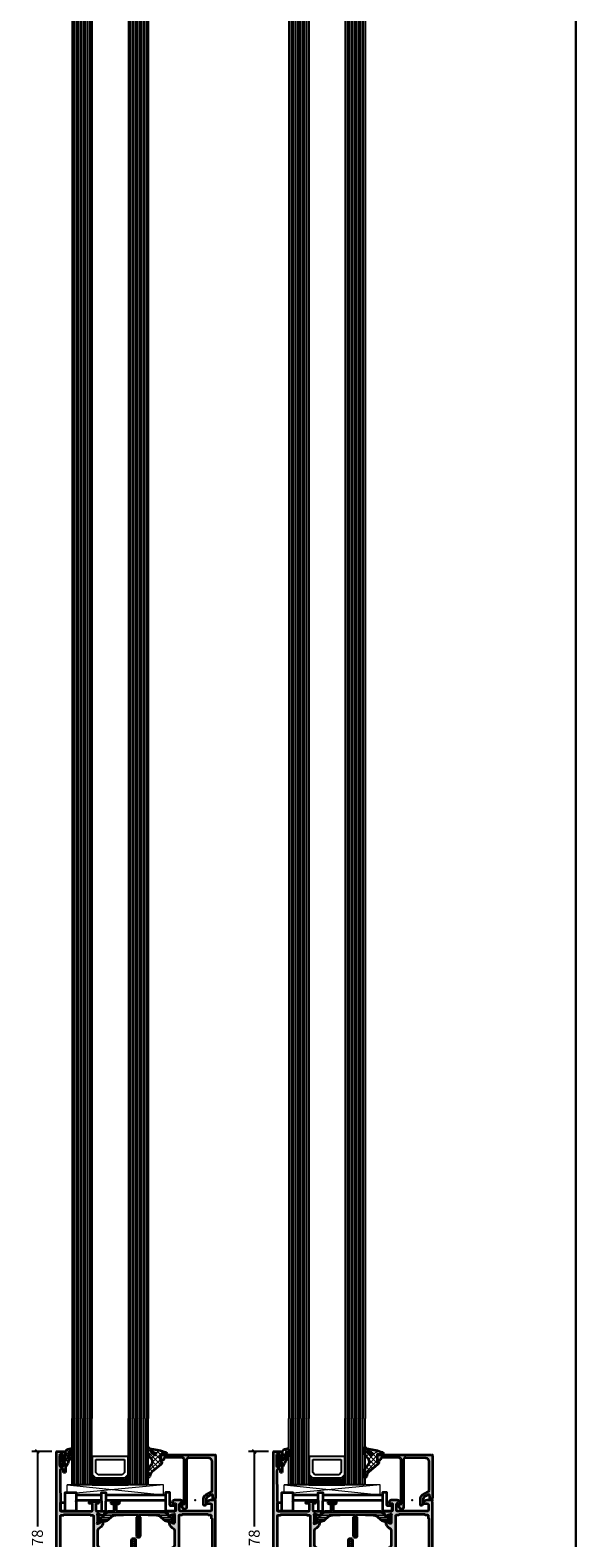
# Model space of a CAD drawing. Extents: x -5438 to -598, y -4679 to 3702.
# Drawn here: x -5247 to -5000, y -1224 to -542 of the extents above; entities that cross this region are included whole.
import ezdxf

# ---------------------------------------------------------------- set-up
doc = ezdxf.new("R2010")
doc.units = 0
doc.header["$LTSCALE"] = 5
doc.header["$MEASUREMENT"] = 0
doc.layers.get('0').update_dxf_attribs({"linetype": 'CONTINUOUS'})
doc.layers.get('Defpoints').update_dxf_attribs({"linetype": 'CONTINUOUS'})
for name, color, linetype, lineweight in [('Al_foot_closed', 2, 'CONTINUOUS', 35), ('Al_Gaskets', 2, 'CONTINUOUS', 35), ('Al_Hatch', 7, 'CONTINUOUS', 18), ('Al_Insert_points', 6, 'CONTINUOUS', 25), ('Al_Profiles', 2, 'CONTINUOUS', 35), ('Al_Solid_Hatch', 50, 'CONTINUOUS', 35), ('Al_Thermal_break', 2, 'CONTINUOUS', 35)]:
    doc.layers.add(name, color=color, linetype=linetype, lineweight=lineweight)
doc.styles.get("Standard").update_dxf_attribs({"font": 'txt', "oblique": 1})
doc.dimstyles.new('ORGADATA', dxfattribs={"dimtxt": 0.18, "dimasz": 0.18, "dimexe": 0.18, "dimexo": 0.625, "dimgap": 0.09, "dimtad": 1, "dimtih": 1, "dimtoh": 1, "dimdec": 4, "dimzin": 0, "dimdsep": 46, "dimtxsty": 'Standard', "dimcen": 0.09, "dimadec": 0, "dimazin": 0, "dimtfac": 1, "dimtdec": 4, "dimtofl": 0, "dimtmove": 2, "dimatfit": 3, "dimfxl": 1, "dimtolj": 1, "dimtzin": 0, "dimarcsym": 0})
pattern_1 = [(180, (0, 0), (-1e-16, -0.79375), [])]
pattern_2 = [(135, (44.0114, 31.55), (-1.12253, -1.12253), []), (225, (44.0114, 31.55), (1.12253, -1.12253), [])]

# ---------------------------------------------------------------- blocks, each defined once
blk = doc.blocks.new('_OBLIQUE')
at = {"color": 0, "linetype": 'ByBlock'}
blk.add_line((-0.5, -0.5), (0.5, 0.5), dxfattribs=at)
blk = doc.blocks.new('*D111')
at = {"color": 0, "lineweight": -2, "transparency": 16777216}
for p, q in [((-5139.2, -1185.5), (-5148.2, -1185.5)), ((-5145.7, -1185.5), (-5145.7, -1219.34)), ((-5145.7, -1263.5), (-5145.7, -1229.66)), ((-5139.2, -1263.5), (-5148.2, -1263.5))]:
    blk.add_line(p, q, dxfattribs=at)
at = {"layer": 'Defpoints', "color": 0, "transparency": 16777216}
for p in [(-5139.2, -1185.5), (-5145.7, -1263.5), (-5139.2, -1263.5)]:
    blk.add_point(p, dxfattribs=at)
at = {"color": 0, "lineweight": -2, "transparency": 16777216, "xscale": 1.666667, "yscale": 1.666667, "zscale": 1.666667}
for p, rotation in [((-5145.7, -1185.5), 90), ((-5145.7, -1263.5), 270)]:
    blk.add_blockref('_OBLIQUE', p, dxfattribs=dict(at, rotation=rotation))
at = {"color": 0, "transparency": 16777216, "insert": (-5145.7, -1224.5), "char_height": 5, "attachment_point": 5, "rotation": 90}
blk.add_mtext('\\A1;78', dxfattribs=at)
blk = doc.blocks.new('*D115')
at = {"color": 0, "lineweight": -2, "transparency": 16777216}
for p, q in [((-5237.4, -1185.5), (-5246.4, -1185.5)), ((-5243.9, -1185.5), (-5243.9, -1219.34)), ((-5243.9, -1263.5), (-5243.9, -1229.66)), ((-5237.4, -1263.5), (-5246.4, -1263.5))]:
    blk.add_line(p, q, dxfattribs=at)
at = {"layer": 'Defpoints', "color": 0, "transparency": 16777216}
for p in [(-5237.4, -1185.5), (-5243.9, -1263.5), (-5237.4, -1263.5)]:
    blk.add_point(p, dxfattribs=at)
at = {"color": 0, "lineweight": -2, "transparency": 16777216, "xscale": 1.666667, "yscale": 1.666667, "zscale": 1.666667}
for p, rotation in [((-5243.9, -1185.5), 90), ((-5243.9, -1263.5), 270)]:
    blk.add_blockref('_OBLIQUE', p, dxfattribs=dict(at, rotation=rotation))
at = {"color": 0, "transparency": 16777216, "insert": (-5243.9, -1224.5), "char_height": 5, "attachment_point": 5, "rotation": 90}
blk.add_mtext('\\A1;78', dxfattribs=at)
blk = doc.blocks.new('170717block', base_point=(170, 150))
at = {"layer": 'Al_Solid_Hatch'}
h = blk.add_hatch(color=256, dxfattribs=at)
h.dxf.hatch_style = 1
edge = h.paths.add_edge_path()
edge.add_arc((145.6, 168), 0.5, 180, 270, ccw=False)
edge.add_line((145.1, 168), (145.1, 169.3))
edge.add_arc((145.6, 169.3), 0.5, 90, 180, ccw=False)
edge.add_line((145.6, 169.8), (169.5, 169.8))
edge.add_arc((169.5, 169.3), 0.5, 0, 90, ccw=False)
edge.add_line((170, 169.3), (170, 150.5))
edge.add_arc((169.5, 150.5), 0.5, -90, 0, ccw=False)
edge.add_line((169.5, 150), (169, 150))
edge.add_arc((169, 150.2), 0.2, 180, 270, ccw=False)
edge.add_line((168.8, 150.2), (168.8, 151.37))
edge.add_arc((168.3, 151.37), 0.5, 0, 120)
edge.add_line((168.05, 151.8), (166.3, 150.79))
edge.add_arc((166.8, 149.92), 1, 120, 180)
edge.add_line((165.8, 149.92), (165.8, 148.35))
edge.add_arc((166.2, 148.35), 0.4, 180, 235.1501)
edge.add_arc((165.8, 147.78), 0.3, -45, 55.1501, ccw=False)
edge.add_line((166.01, 147.56), (165.45, 147.01))
edge.add_arc((165.1, 147.36), 0.5, 180, 315, ccw=False)
edge.add_line((164.6, 147.36), (164.6, 150.04))
edge.add_arc((166.6, 150.04), 2, 120, 180, ccw=False)
edge.add_line((165.6, 151.77), (168.25, 153.3))
edge.add_arc((168, 153.73), 0.5, 300, 360)
edge.add_line((168.5, 153.73), (168.5, 166.84))
edge.add_arc((167, 166.84), 1.5, 0, 88.36342)
edge.add_line((167.04, 168.34), (157.93, 168.57))
edge.add_arc((157.9, 167.57), 1, 88.54083, 180)
edge.add_line((156.9, 167.57), (156.9, 167.57))
edge.add_line((156.9, 167.57), (156.9, 146.15))
edge.add_arc((156, 146.15), 0.9, -150, 0, ccw=False)
edge.add_line((155.22, 145.7), (154.27, 147.35))
edge.add_arc((154.7, 147.6), 0.5, 180, 210, ccw=False)
edge.add_line((154.2, 147.6), (154.2, 148.05))
edge.add_arc((154.4, 148.05), 0.2, 90, 180, ccw=False)
edge.add_line((154.4, 148.25), (154.63, 148.25))
edge.add_arc((154.63, 148.05), 0.2, 45, 90, ccw=False)
edge.add_line((154.78, 148.19), (155.46, 147.51))
edge.add_arc((155.6, 147.65), 0.2, 225, 360)
edge.add_line((155.8, 147.65), (155.8, 167.6))
edge.add_arc((154.8, 167.6), 1, 0, 90)
edge.add_line((154.8, 168.6), (147.1, 168.6))
edge.add_arc((147.1, 168.1), 0.5, 90, 180)
edge.add_line((146.6, 168.1), (146.6, 168))
edge.add_arc((146.1, 168), 0.5, -90, 0, ccw=False)
edge.add_line((146.1, 167.5), (145.6, 167.5))
at = {"layer": 'Al_Insert_points'}
for p in [(145.1, 169.8), (170, 169.8), (170, 150)]:
    blk.add_point(p, dxfattribs=at)
at = {"layer": 'Al_Profiles'}
blk.add_lwpolyline([(145.6, 167.5, -0.414214), (145.1, 168), (145.1, 169.3, -0.414214), (145.6, 169.8), (169.5, 169.8, -0.414214), (170, 169.3), (170, 150.5, -0.414214), (169.5, 150), (169, 150, -0.414214), (168.8, 150.2), (168.8, 151.37, 0.57735), (168.05, 151.8), (166.3, 150.79, 0.267949), (165.8, 149.92), (165.8, 148.35, 0.245393), (165.97, 148.02, -0.467105), (166.01, 147.56), (165.45, 147.01, -0.668179), (164.6, 147.36), (164.6, 150.04, -0.267949), (165.6, 151.77), (168.25, 153.3, 0.267949), (168.5, 153.73), (168.5, 166.84, 0.405872), (167.04, 168.34), (157.93, 168.57, 0.421693), (156.9, 167.57), (156.9, 167.57), (156.9, 146.15, -0.767327), (155.22, 145.7), (154.27, 147.35, -0.131652), (154.2, 147.6), (154.2, 148.05, -0.414214), (154.4, 148.25), (154.63, 148.25, -0.198912), (154.78, 148.19), (155.46, 147.51, 0.668179), (155.8, 147.65), (155.8, 167.6, 0.414214), (154.8, 168.6), (147.1, 168.6, 0.414214), (146.6, 168.1), (146.6, 168, -0.414214), (146.1, 167.5)], format="xyb", close=True, dxfattribs=at)
blk = doc.blocks.new('5000448-_')
at = {"layer": 'Al_Hatch'}
h = blk.add_hatch(dxfattribs=at)
h.set_pattern_fill('ANSI31', color=256, scale=0.25, angle=135, style=0)
h.set_pattern_definition(pattern_1)
edge = h.paths.add_edge_path()
edge.add_arc((15.51, 18.26), 0.3, 89.99992, 180.00004, ccw=False)
edge.add_line((15.51, 18.56), (16.11, 18.56))
edge.add_arc((16.11, 19.06), 0.5, 269.99996, 360.00004)
edge.add_arc((16.11, 19.06), 0.502, 0.18421, 89.81574)
edge.add_line((16.11, 19.56), (13.11, 19.56))
edge.add_arc((13.11, 19.06), 0.5, 89.99996, 180.00004)
edge.add_arc((13.11, 19.06), 0.5, 179.99996, 270.00004)
edge.add_line((13.11, 18.56), (13.71, 18.56))
edge.add_arc((13.71, 18.26), 0.3, -0.00004, 90.00004, ccw=False)
edge.add_line((14.01, 18.26), (14.01, 15.56))
edge.add_arc((13.52, 15.55), 0.49, -91.18412, 1.18412, ccw=False)
edge.add_line((13.51, 15.06), (11.44, 15.06))
edge.add_arc((11.44, 14.06), 1, 90, 150.00012)
edge.add_line((10.58, 14.56), (10.11, 13.75))
edge.add_arc((8.81, 14.5), 1.5, 272.69679, 329.99991, ccw=False)
edge.add_arc((8.87, 13.31), 0.3, 247.49981, 272.69686, ccw=False)
edge.add_line((8.76, 13.03), (7.59, 13.51))
edge.add_line((7.59, 13.51), (6.71, 13.51))
edge.add_arc((6.71, 13.31), 0.2, 89.99996, 180.00004)
edge.add_line((6.51, 13.31), (6.51, 12.49))
edge.add_arc((6.81, 12.49), 0.3, 179.99999, 299.99994)
edge.add_arc((7.26, 11.71), 0.6, -120.00001, 120.00001, ccw=False)
edge.add_arc((6.81, 10.93), 0.3, 60.00006, 180.00001)
edge.add_line((6.51, 10.93), (6.51, 9.91))
edge.add_arc((6.71, 9.91), 0.2, 179.99996, 270.00004)
edge.add_line((6.71, 9.71), (7.26, 9.71))
edge.add_line((7.26, 9.71), (8.74, 10.56))
edge.add_arc((8.99, 10.13), 0.5, 89.99955, 120.00006, ccw=False)
edge.add_line((8.99, 10.63), (9.45, 10.63))
edge.add_arc((9.6, 13.22), 2.6, 266.75037, 313.24918)
edge.add_line((11.38, 11.33), (13.03, 12.71))
edge.add_arc((14.98, 10.37), 3.05, 93.38009, 129.69089, ccw=False)
edge.add_arc((24.01, -158.39), 172.05, 90.73479, 93.07099, ccw=False)
edge.add_arc((21.81, 13.15), 0.5, 0, 90.73479, ccw=False)
edge.add_line((22.31, 13.15), (22.31, 4.26))
edge.add_arc((22.91, 4.26), 0.6, 179.99996, 270.00004)
edge.add_arc((22.91, 4.26), 0.6, 269.99996, 360.00004)
edge.add_line((23.51, 4.26), (23.51, 13.16))
edge.add_arc((24.01, 13.16), 0.5, 90, 180, ccw=False)
edge.add_arc((24, -158.81), 172.47, 86.93278, 89.99624, ccw=False)
edge.add_arc((33.07, 10.41), 3, 50.01565, 86.91336, ccw=False)
edge.add_line((35, 12.71), (36.65, 11.33))
edge.add_arc((38.58, 13.63), 3, 229.97436, 270.02564)
edge.add_line((38.58, 10.63), (39.04, 10.63))
edge.add_arc((39.04, 10.13), 0.5, 59.99994, 90.00045, ccw=False)
edge.add_line((39.29, 10.56), (40.76, 9.71))
edge.add_line((40.76, 9.71), (41.31, 9.71))
edge.add_arc((41.31, 9.91), 0.2, 269.99996, 360.00004)
edge.add_line((41.51, 9.91), (41.51, 10.93))
edge.add_arc((41.21, 10.93), 0.3, 359.99999, 479.99994)
edge.add_arc((40.76, 11.71), 0.6, 59.99999, 300.00001, ccw=False)
edge.add_arc((41.21, 12.49), 0.3, 240.00006, 360.00001)
edge.add_line((41.51, 12.49), (41.51, 13.31))
edge.add_arc((41.31, 13.31), 0.2, 359.99996, 450.00004)
edge.add_line((41.31, 13.51), (40.43, 13.51))
edge.add_line((40.43, 13.51), (39.27, 13.03))
edge.add_arc((39.16, 13.31), 0.3, 267.30314, 292.50019, ccw=False)
edge.add_arc((39.21, 14.5), 1.5, 210.00009, 267.30321, ccw=False)
edge.add_line((37.92, 13.75), (37.45, 14.56))
edge.add_arc((36.58, 14.06), 1, 29.99988, 90)
edge.add_line((36.58, 15.06), (15.71, 15.06))
edge.add_arc((15.71, 15.56), 0.5, 179.99996, 270.00004, ccw=False)
edge.add_line((15.21, 15.56), (15.21, 18.26))
at = {"layer": 'Al_Insert_points'}
for p in [(6.51, 11.71), (41.51, 11.71)]:
    blk.add_point(p, dxfattribs=at)
at = {"layer": 'Al_Thermal_break'}
blk.add_lwpolyline([(15.21, 18.26, -0.414214), (15.51, 18.56), (16.11, 18.56, 0.414214), (16.61, 19.06, 0.412331), (16.11, 19.56), (13.11, 19.56, 0.414214), (12.61, 19.06, 0.414214), (13.11, 18.56), (13.71, 18.56, -0.414214), (14.01, 18.26), (14.01, 15.56, -0.426372), (13.51, 15.06), (11.44, 15.06, 0.26795), (10.58, 14.56), (10.11, 13.75, -0.255376), (8.88, 13.01, -0.110388), (8.76, 13.03), (7.59, 13.51), (6.71, 13.51, 0.414214), (6.51, 13.31), (6.51, 12.49, 0.57735), (6.96, 12.23, -1.732051), (6.96, 11.19, 0.57735), (6.51, 10.93), (6.51, 9.91, 0.414214), (6.71, 9.71), (7.26, 9.71), (8.74, 10.56, -0.131655), (8.99, 10.63), (9.45, 10.63, 0.20572), (11.38, 11.33), (13.03, 12.71, -0.159775), (14.8, 13.41, -0.010194), (21.81, 13.65, -0.417975), (22.31, 13.15), (22.31, 4.26, 0.414214), (22.91, 3.66, 0.414214), (23.51, 4.26), (23.51, 13.16, -0.414214), (24.01, 13.66, -0.013368), (33.23, 13.41, -0.162402), (35, 12.71), (36.65, 11.33, 0.176558), (38.58, 10.63), (39.04, 10.63, -0.131655), (39.29, 10.56), (40.76, 9.71), (41.31, 9.71, 0.414214), (41.51, 9.91), (41.51, 10.93, 0.57735), (41.06, 11.19, -1.732051), (41.06, 12.23, 0.57735), (41.51, 12.49), (41.51, 13.31, 0.414214), (41.31, 13.51), (40.43, 13.51), (39.27, 13.03, -0.110388), (39.14, 13.01, -0.255376), (37.92, 13.75), (37.45, 14.56, 0.26795), (36.58, 15.06), (15.71, 15.06, -0.414214), (15.21, 15.56)], format="xyb", close=True, dxfattribs=at)
at = {"layer": 'Al_Thermal_break', "color": 5}
blk.add_lwpolyline([(22.01, 12.53), (22.01, 4.26, 1), (23.81, 4.26), (23.81, 12.53)], format="xyb", dxfattribs=at)
blk = doc.blocks.new('5000447-_')
at = {"layer": 'Al_Hatch'}
h = blk.add_hatch(dxfattribs=at)
h.set_pattern_fill('ANSI31', color=256, scale=0.25, angle=135, style=0)
h.set_pattern_definition(pattern_1)
edge = h.paths.add_edge_path()
edge.add_line((9.15, 16.97), (9.75, 16.97))
edge.add_arc((9.75, 16.67), 0.3, -0.00004, 90.00004, ccw=False)
edge.add_line((10.05, 16.67), (10.05, 13.97))
edge.add_arc((9.56, 13.96), 0.49, -91.18412, 1.18412, ccw=False)
edge.add_line((9.55, 13.47), (7.47, 13.47))
edge.add_arc((7.47, 12.47), 1, 90, 150.00012)
edge.add_line((6.61, 12.97), (6.14, 12.17))
edge.add_arc((4.85, 12.92), 1.5, 272.69679, 329.99991, ccw=False)
edge.add_arc((4.9, 11.72), 0.3, 247.49981, 272.69686, ccw=False)
edge.add_line((4.79, 11.44), (3.63, 11.92))
edge.add_line((3.63, 11.92), (2.75, 11.92))
edge.add_arc((2.75, 11.72), 0.2, 89.99996, 180.00004)
edge.add_line((2.55, 11.72), (2.55, 10.9))
edge.add_arc((2.85, 10.9), 0.3, 179.99999, 299.99994)
edge.add_arc((3.3, 10.12), 0.6, -120.00001, 120.00001, ccw=False)
edge.add_arc((2.85, 9.34), 0.3, 60.00006, 180.00001)
edge.add_line((2.55, 9.34), (2.55, 8.32))
edge.add_arc((2.75, 8.32), 0.2, 179.99996, 270.00004)
edge.add_line((2.75, 8.12), (3.3, 8.12))
edge.add_line((3.3, 8.12), (4.77, 8.98))
edge.add_arc((5.02, 8.54), 0.5, 89.99955, 120.00006, ccw=False)
edge.add_line((5.02, 9.04), (5.48, 9.04))
edge.add_arc((5.63, 11.64), 2.6, 266.75037, 313.24918)
edge.add_line((7.41, 9.74), (9.06, 11.13))
edge.add_arc((11.01, 8.78), 3.05, 93.38009, 129.69089, ccw=False)
edge.add_arc((20.06, -160.52), 172.6, 90.00486, 93.06613, ccw=False)
edge.add_arc((20.05, 11.57), 0.5, 0, 90, ccw=False)
edge.add_line((20.55, 11.57), (20.55, 2.67))
edge.add_arc((21.15, 2.67), 0.6, 179.99996, 270.00004)
edge.add_arc((21.15, 2.67), 0.6, 269.99996, 360.00004)
edge.add_line((21.75, 2.67), (21.75, 11.56))
edge.add_arc((22.25, 11.56), 0.5, 89.26521, 180, ccw=False)
edge.add_arc((20.04, -160), 172.08, 86.92917, 89.26505, ccw=False)
edge.add_arc((29.1, 8.83), 3, 50.01565, 86.91336, ccw=False)
edge.add_line((31.03, 11.13), (32.68, 9.74))
edge.add_arc((34.61, 12.04), 3, 229.97436, 270.02564)
edge.add_line((34.61, 9.04), (35.07, 9.04))
edge.add_arc((35.07, 8.54), 0.5, 59.99994, 90.00045, ccw=False)
edge.add_line((35.32, 8.98), (36.8, 8.12))
edge.add_line((36.8, 8.12), (37.35, 8.12))
edge.add_arc((37.35, 8.32), 0.2, 269.99996, 360.00004)
edge.add_line((37.55, 8.32), (37.55, 9.34))
edge.add_arc((37.25, 9.34), 0.3, 359.99999, 479.99994)
edge.add_arc((36.8, 10.12), 0.6, 59.99999, 300.00001, ccw=False)
edge.add_arc((37.25, 10.9), 0.3, 240.00006, 360.00001)
edge.add_line((37.55, 10.9), (37.55, 11.72))
edge.add_arc((37.35, 11.72), 0.2, 359.99996, 450.00004)
edge.add_line((37.35, 11.92), (36.46, 11.92))
edge.add_line((36.46, 11.92), (35.3, 11.44))
edge.add_arc((35.19, 11.72), 0.3, 267.30314, 292.50019, ccw=False)
edge.add_arc((35.25, 12.92), 1.5, 210.00009, 267.30321, ccw=False)
edge.add_line((33.95, 12.17), (33.48, 12.97))
edge.add_arc((32.62, 12.47), 1, 29.99988, 90)
edge.add_line((32.62, 13.47), (11.75, 13.47))
edge.add_arc((11.75, 13.97), 0.5, 179.99996, 270.00004, ccw=False)
edge.add_line((11.25, 13.97), (11.25, 16.67))
edge.add_arc((11.55, 16.67), 0.3, 89.99992, 180.00004, ccw=False)
edge.add_line((11.55, 16.97), (12.15, 16.97))
edge.add_arc((12.15, 17.47), 0.5, 269.99996, 360.00004)
edge.add_arc((12.14, 17.47), 0.502, 0.18421, 89.81574)
edge.add_line((12.15, 17.97), (9.15, 17.97))
edge.add_arc((9.15, 17.47), 0.5, 89.99996, 180.00004)
edge.add_arc((9.15, 17.47), 0.5, 179.99996, 270.00004)
at = {"layer": 'Al_Insert_points'}
for p in [(2.55, 10.12), (37.55, 10.12)]:
    blk.add_point(p, dxfattribs=at)
at = {"layer": 'Al_Thermal_break'}
blk.add_lwpolyline([(9.15, 16.97), (9.75, 16.97, -0.414214), (10.05, 16.67), (10.05, 13.97, -0.426372), (9.55, 13.47), (7.47, 13.47, 0.26795), (6.61, 12.97), (6.14, 12.17, -0.255376), (4.92, 11.42, -0.110388), (4.79, 11.44), (3.63, 11.92), (2.75, 11.92, 0.414214), (2.55, 11.72), (2.55, 10.9, 0.57735), (3, 10.64, -1.732051), (3, 9.6, 0.57735), (2.55, 9.34), (2.55, 8.32, 0.414214), (2.75, 8.12), (3.3, 8.12), (4.77, 8.98, -0.131655), (5.02, 9.04), (5.48, 9.04, 0.20572), (7.41, 9.74), (9.06, 11.13, -0.159775), (10.83, 11.83, -0.013358), (20.05, 12.07, -0.414214), (20.55, 11.57), (20.55, 2.67, 0.414214), (21.15, 2.07, 0.414214), (21.75, 2.67), (21.75, 11.56, -0.417975), (22.25, 12.06, -0.010193), (29.26, 11.83, -0.162402), (31.03, 11.13), (32.68, 9.74, 0.176558), (34.61, 9.04), (35.07, 9.04, -0.131655), (35.32, 8.98), (36.8, 8.12), (37.35, 8.12, 0.414214), (37.55, 8.32), (37.55, 9.34, 0.57735), (37.1, 9.6, -1.732051), (37.1, 10.64, 0.57735), (37.55, 10.9), (37.55, 11.72, 0.414214), (37.35, 11.92), (36.46, 11.92), (35.3, 11.44, -0.110388), (35.17, 11.42, -0.255376), (33.95, 12.17), (33.48, 12.97, 0.26795), (32.62, 13.47), (11.75, 13.47, -0.414214), (11.25, 13.97), (11.25, 16.67, -0.414214), (11.55, 16.97), (12.15, 16.97, 0.414214), (12.65, 17.47, 0.412331), (12.15, 17.97), (9.15, 17.97, 0.414214), (8.65, 17.47, 0.414214)], format="xyb", close=True, dxfattribs=at)
at = {"layer": 'Al_Thermal_break', "color": 5}
blk.add_lwpolyline([(20.25, 10.95), (20.25, 2.69, 1), (22.05, 2.69), (22.05, 10.95)], format="xyb", dxfattribs=at)
blk = doc.blocks.new('PIED71')
at = {"layer": 'Al_foot_closed'}
blk.add_lwpolyline([(-0.2, -1.4), (-3.37, -1.4, -0.578989), (-3.63, -0.95), (-2.67, 0.83, -0.936602), (-2.31, 0.66), (-0.28, -0.18, 0.534511), (0, 0)], format="xyb", dxfattribs=at)
blk = doc.blocks.new('170157', base_point=(153.34, 150.11))
at = {"layer": 'Al_Solid_Hatch'}
h = blk.add_hatch(color=256, dxfattribs=at)
h.paths.add_polyline_path([(171.84, 158.01, 0.414214), (171.34, 158.51), (169.5, 158.51, 0.301511), (167.66, 157.29, 0.536675), (167.84, 157.01), (169.54, 157.01, -0.414214), (170.04, 156.51), (170.04, 154.01, -0.414214), (169.54, 153.51), (156.04, 153.51, -0.414214), (155.54, 154.01), (155.54, 156.51, -0.414214), (156.04, 157.01), (157.44, 157.01, 0.51068), (157.63, 157.27, 0.323907), (155.92, 158.51), (153.24, 158.51, 0.414214), (152.24, 157.51), (152.24, 157.21, 0.414214), (152.44, 157.01), (153.64, 157.01, -0.414214), (153.84, 156.81), (153.84, 154.21, -0.414214), (153.14, 153.51), (149.97, 153.51, 0.557929), (149.7, 153.07), (150.68, 151.28, 0.936602), (151.04, 151.45), (153.07, 152.29, -0.534511), (153.34, 152.11), (153.34, 148.31, -0.414214), (153.14, 148.11), (152.6, 148.11), (151.24, 148.9, 1.038025), (150.84, 148.91), (150.84, 148.55, 0.267949), (152.34, 145.95), (152.84, 145.66, -0.267949), (153.34, 144.8), (153.34, 138.22, -0.267949), (152.84, 137.36), (152.34, 137.07, 0.267949), (150.84, 134.47), (150.84, 134.11, 1.038025), (151.24, 134.12), (152.6, 134.91), (153.14, 134.91, -0.414214), (153.34, 134.71), (153.34, 130.91, -0.534511), (153.07, 130.73), (151.04, 131.57, 0.936602), (150.68, 131.74), (149.7, 129.95, 0.557929), (149.97, 129.51), (153.14, 129.51, -0.414214), (153.84, 128.81), (153.84, 126.21, -0.414214), (153.64, 126.01), (152.44, 126.01, 0.414214), (152.24, 125.81), (152.24, 125.51, 0.414214), (153.24, 124.51), (155.92, 124.51, 0.323907), (157.63, 125.75, 0.51068), (157.44, 126.01), (156.04, 126.01, -0.414214), (155.54, 126.51), (155.54, 129.01, -0.414214), (156.04, 129.51), (169.54, 129.51, -0.414214), (170.04, 129.01), (170.04, 126.51, -0.414214), (169.54, 126.01), (167.84, 126.01, 0.536675), (167.66, 125.73, 0.301511), (169.5, 124.51), (171.34, 124.51, 0.414214), (171.84, 125.01)])
h.paths.add_polyline_path([(168.34, 152.11, -0.414214), (168.54, 151.91, 0.414214), (168.74, 151.71), (169.84, 151.71, -0.414214), (170.04, 151.51), (170.04, 150.41, 0.414214), (170.24, 150.21, -0.414214), (170.44, 150.01), (170.44, 133.01, -0.414214), (170.24, 132.81, 0.414214), (170.04, 132.61), (170.04, 131.51, -0.414214), (169.84, 131.31), (168.74, 131.31, 0.414214), (168.54, 131.11, -0.414214), (168.34, 130.91), (156.84, 130.91, -0.414214), (156.64, 131.11, 0.414214), (156.44, 131.31), (155.34, 131.31, -0.414214), (155.14, 131.51), (155.14, 151.51, -0.414214), (155.34, 151.71), (156.44, 151.71, 0.414214), (156.64, 151.91, -0.414214), (156.84, 152.11)], flags=16)
at = {"layer": 'Al_Insert_points'}
for p in [(162.64, 158.51), (171.84, 158.51), (153.34, 150.11), (153.34, 132.91), (162.64, 124.51), (171.84, 124.51)]:
    blk.add_point(p, dxfattribs=at)
at = {"layer": 'Al_Profiles'}
for points in [[(153.14, 129.51, -0.414214), (153.84, 128.81), (153.84, 126.21, -0.414214), (153.64, 126.01), (152.44, 126.01, 0.414214), (152.24, 125.81), (152.24, 125.51, 0.414214), (153.24, 124.51), (155.92, 124.51, 0.323907), (157.63, 125.75, 0.51068), (157.44, 126.01), (156.04, 126.01, -0.414214), (155.54, 126.51), (155.54, 129.01, -0.414214), (156.04, 129.51), (169.54, 129.51, -0.414214), (170.04, 129.01), (170.04, 126.51, -0.414214), (169.54, 126.01), (167.84, 126.01, 0.536675), (167.66, 125.73, 0.301511), (169.5, 124.51), (171.34, 124.51, 0.414214), (171.84, 125.01), (171.84, 158.01, 0.414214), (171.34, 158.51), (169.5, 158.51, 0.301511), (167.66, 157.29, 0.536675), (167.84, 157.01), (169.54, 157.01, -0.414214), (170.04, 156.51), (170.04, 154.01, -0.414214), (169.54, 153.51), (156.04, 153.51, -0.414214), (155.54, 154.01), (155.54, 156.51, -0.414214), (156.04, 157.01), (157.44, 157.01, 0.51068), (157.63, 157.27, 0.323907), (155.92, 158.51), (153.24, 158.51, 0.414214), (152.24, 157.51), (152.24, 157.21, 0.414214), (152.44, 157.01), (153.64, 157.01, -0.414214), (153.84, 156.81), (153.84, 154.21, -0.414214), (153.14, 153.51)], [(153.34, 130.91), (153.34, 134.71, 0.414214), (153.14, 134.91), (152.6, 134.91), (151.24, 134.12, -1.038025), (150.84, 134.11), (150.84, 134.47, -0.267949), (152.34, 137.07), (152.84, 137.36, 0.267949), (153.34, 138.22), (153.34, 144.8, 0.267949), (152.84, 145.66), (152.34, 145.95, -0.267949), (150.84, 148.55), (150.84, 148.91, -1.038025), (151.24, 148.9), (152.6, 148.11), (153.14, 148.11, 0.414214), (153.34, 148.31), (153.34, 152.11)]]:
    blk.add_lwpolyline(points, format="xyb", dxfattribs=at)
blk.add_lwpolyline([(156.44, 151.71), (155.34, 151.71, 0.414214), (155.14, 151.51), (155.14, 131.51, 0.414214), (155.34, 131.31), (156.44, 131.31, -0.414214), (156.64, 131.11, 0.414214), (156.84, 130.91), (168.34, 130.91, 0.414214), (168.54, 131.11), (168.54, 131.11, -0.414214), (168.74, 131.31), (168.74, 131.31), (169.84, 131.31, 0.414214), (170.04, 131.51), (170.04, 131.51), (170.04, 132.61), (170.04, 132.61, -0.414214), (170.24, 132.81), (170.24, 132.81, 0.414214), (170.44, 133.01), (170.44, 133.01), (170.44, 150.01), (170.44, 150.01, 0.414214), (170.24, 150.21, -0.414214), (170.04, 150.41), (170.04, 151.51, 0.414214), (169.84, 151.71), (168.74, 151.71, -0.414214), (168.54, 151.91, 0.414214), (168.34, 152.11), (156.84, 152.11, 0.414214), (156.64, 151.91, -0.414214)], format="xyb", close=True, dxfattribs=at)
at = {"xscale": -1, "rotation": 180}
blk.add_blockref('PIED71', (153.34, 152.11), dxfattribs=at)
blk.add_blockref('PIED71', (153.34, 130.91))
blk = doc.blocks.new('170181_d', base_point=(103.69, 138.01))
at = {"layer": 'Al_Solid_Hatch'}
h = blk.add_hatch(color=256, dxfattribs=at)
h.dxf.hatch_style = 1
h.paths.add_polyline_path([(103.69, 132.7, -0.267949), (104.19, 133.56), (104.69, 133.85, 0.267949), (106.19, 136.45), (106.19, 136.8, 0.999993), (105.79, 136.8), (104.43, 136.01), (104.19, 136.01, 0.236068), (104.03, 135.93, -1.15301), (103.61, 136.35, 0.236068), (103.69, 136.51), (103.69, 139.51, 0.236068), (103.61, 139.67, -0.720759), (103.79, 140.21), (104.11, 140.21), (105.89, 139.48, 0.936602), (106.24, 139.3), (107.2, 140.96, 0.57735), (106.94, 141.41), (103.89, 141.41), (103.69, 141.41, -0.414214), (102.99, 142.11), (102.99, 144.71, -0.414214), (103.19, 144.91), (103.89, 144.91, 1), (103.89, 145.91), (100.69, 145.91, 0.414214), (99.89, 145.11, 0.414214), (100.09, 144.91), (101.29, 144.91, -0.414214), (101.49, 144.71), (101.49, 141.91, -0.414214), (100.99, 141.41), (87.48, 141.41, -0.410557), (86.98, 141.91), (86.79, 157.41), (86.79, 159.91, -0.414214), (87.29, 160.41), (88.19, 160.41, -0.414214), (88.39, 160.21), (88.39, 159.31, 1), (89.19, 159.31), (89.19, 162.41, 0.414214), (88.69, 162.91), (88.39, 162.91, 0.414214), (88.19, 162.71), (88.19, 162.11, -0.414214), (87.69, 161.61), (87.09, 161.61, -0.414214), (86.59, 162.11), (86.59, 166.71, -0.414214), (87.09, 167.21), (87.69, 167.21, -0.414214), (88.19, 166.71), (88.19, 166.11, 0.414214), (88.39, 165.91), (88.69, 165.91, 0.414214), (89.19, 166.41), (89.19, 167.91, 0.414214), (88.69, 168.41), (85.69, 168.41, 0.414214), (85.19, 167.91), (85.19, 90.91, 0.414214), (85.69, 90.41), (88.69, 90.41, 0.414214), (89.19, 90.91), (89.19, 92.41, 0.414214), (88.69, 92.91), (88.39, 92.91, 0.414214), (88.19, 92.71), (88.19, 92.11, -0.414214), (87.69, 91.61), (87.09, 91.61, -0.414214), (86.59, 92.11), (86.59, 96.71, -0.414214), (87.09, 97.21), (87.69, 97.21, -0.414214), (88.19, 96.71), (88.19, 96.11, 0.414214), (88.39, 95.91), (88.69, 95.91, 0.414214), (89.19, 96.41), (89.19, 99.51, 1), (88.39, 99.51), (88.39, 98.61, -0.414214), (88.19, 98.41), (87.29, 98.41, -0.414214), (86.79, 98.91), (86.79, 101.41), (86.98, 116.92, -0.410557), (87.48, 117.41), (100.99, 117.41, -0.414214), (101.49, 116.91), (101.49, 114.11, -0.414214), (101.29, 113.91), (100.09, 113.91, 0.414214), (99.89, 113.71, 0.414214), (100.69, 112.91), (103.89, 112.91, 1), (103.89, 113.91), (103.19, 113.91, -0.414214), (102.99, 114.11), (102.99, 116.71, -0.414214), (103.69, 117.41), (103.89, 117.41), (106.94, 117.41, 0.57735), (107.2, 117.86), (106.24, 119.52, 0.936602), (105.89, 119.35), (104.11, 118.61), (103.79, 118.61, -0.720759), (103.61, 119.15, 0.236068), (103.69, 119.31), (103.69, 122.31, 0.236068), (103.61, 122.47, -1.15301), (104.03, 122.89, 0.236068), (104.19, 122.81), (104.43, 122.81), (105.79, 122.03, 0.999993), (106.19, 122.03), (106.19, 122.37, 0.267949), (104.69, 124.97), (104.19, 125.26, -0.267949), (103.69, 126.13)])
h.paths.add_polyline_path([(101.89, 129.41), (101.89, 119.41, -0.414214), (101.69, 119.21), (100.59, 119.21, 0.414214), (100.39, 119.01, -0.414214), (100.19, 118.81), (88.69, 118.81, -0.414214), (88.49, 119.01, 0.414214), (88.29, 119.21), (87.19, 119.21, -0.414214), (86.99, 119.41), (86.99, 129.41), (86.99, 139.41, -0.414214), (87.19, 139.61), (88.29, 139.61, 0.414214), (88.49, 139.81, -0.414214), (88.69, 140.01), (100.19, 140.01, -0.414214), (100.39, 139.81, 0.414214), (100.59, 139.61), (101.69, 139.61, -0.414214), (101.89, 139.41)], flags=16)
at = {"layer": 'Al_foot_closed'}
for points in [[(103.89, 141.41), (106.94, 141.41, -0.57735), (107.2, 140.96), (106.24, 139.3, -0.936602), (105.89, 139.48), (104.17, 140.19, 0.098491), (104.05, 140.21), (103.79, 140.21, 0.720759), (103.61, 139.67, -0.236068), (103.69, 139.51)], [(103.69, 119.31, -0.236068), (103.61, 119.15, 0.720759), (103.79, 118.61), (104.05, 118.61, 0.098491), (104.17, 118.63), (105.89, 119.35, -0.936602), (106.24, 119.52), (107.2, 117.86, -0.57735), (106.94, 117.41), (103.89, 117.41)]]:
    blk.add_lwpolyline(points, format="xyb", dxfattribs=at)
at = {"layer": 'Al_Insert_points'}
for p in [(85.19, 168.41), (89.19, 164.41), (85.19, 146.41), (103.69, 138.01), (103.69, 120.81), (85.19, 112.41), (85.19, 90.41), (89.19, 94.41)]:
    blk.add_point(p, dxfattribs=at)
at = {"layer": 'Al_Profiles'}
for points in [[(103.89, 117.41), (103.69, 117.41, 0.414214), (102.99, 116.71), (102.99, 114.11, 0.414214), (103.19, 113.91), (103.89, 113.91, -1), (103.89, 112.91), (100.69, 112.91, -0.414214), (99.89, 113.71, -0.414214), (100.09, 113.91), (101.29, 113.91, 0.414214), (101.49, 114.11), (101.49, 116.91, 0.414214), (100.99, 117.41), (87.48, 117.41, 0.410557), (86.98, 116.92), (86.79, 101.41), (86.79, 98.91, 0.414214), (87.29, 98.41), (88.19, 98.41, 0.414214), (88.39, 98.61), (88.39, 99.51, -1), (89.19, 99.51), (89.19, 96.41, -0.414214), (88.69, 95.91), (88.39, 95.91, -0.414214), (88.19, 96.11), (88.19, 96.71, 0.414214), (87.69, 97.21), (87.09, 97.21, 0.414214), (86.59, 96.71), (86.59, 92.11, 0.414214), (87.09, 91.61), (87.69, 91.61, 0.414214), (88.19, 92.11), (88.19, 92.71, -0.414214), (88.39, 92.91), (88.69, 92.91, -0.414214), (89.19, 92.41), (89.19, 90.91, -0.414214), (88.69, 90.41), (85.69, 90.41, -0.414214), (85.19, 90.91), (85.19, 167.91, -0.414214), (85.69, 168.41), (88.69, 168.41, -0.414214), (89.19, 167.91), (89.19, 166.41, -0.414214), (88.69, 165.91), (88.39, 165.91, -0.414214), (88.19, 166.11), (88.19, 166.71, 0.414214), (87.69, 167.21), (87.09, 167.21, 0.414214), (86.59, 166.71), (86.59, 162.11, 0.414214), (87.09, 161.61), (87.69, 161.61, 0.414214), (88.19, 162.11), (88.19, 162.71, -0.414214), (88.39, 162.91), (88.69, 162.91, -0.414214), (89.19, 162.41), (89.19, 159.31, -1), (88.39, 159.31), (88.39, 160.21, 0.414214), (88.19, 160.41), (87.29, 160.41, 0.414214), (86.79, 159.91), (86.79, 157.41), (86.98, 141.91, 0.410557), (87.48, 141.41), (100.99, 141.41, 0.414214), (101.49, 141.91), (101.49, 144.71, 0.414214), (101.29, 144.91), (100.09, 144.91, -0.414214), (99.89, 145.11, -0.414214), (100.69, 145.91), (103.89, 145.91, -1), (103.89, 144.91), (103.19, 144.91, 0.414214), (102.99, 144.71), (102.99, 142.11, 0.414214), (103.69, 141.41), (103.89, 141.41)], [(103.69, 139.51), (103.69, 136.51, -0.236068), (103.61, 136.35, 1.15301), (104.03, 135.93, -0.236068), (104.19, 136.01), (104.43, 136.01), (105.79, 136.8, -0.999992), (106.19, 136.8), (106.19, 136.45, -0.267949), (104.69, 133.85), (104.19, 133.56, 0.267949), (103.69, 132.7), (103.69, 126.13, 0.267949), (104.19, 125.26), (104.69, 124.97, -0.267949), (106.19, 122.37), (106.19, 122.03, -0.999992), (105.79, 122.03), (104.43, 122.81), (104.19, 122.81, -0.236068), (104.03, 122.89, 1.15301), (103.61, 122.47, -0.236068), (103.69, 122.31), (103.69, 119.31)]]:
    blk.add_lwpolyline(points, format="xyb", dxfattribs=at)
blk.add_lwpolyline([(100.59, 139.61), (101.69, 139.61, -0.414214), (101.89, 139.41), (101.89, 129.41), (101.89, 119.41, -0.414214), (101.69, 119.21), (100.59, 119.21, 0.414214), (100.39, 119.01, -0.414214), (100.19, 118.81), (88.69, 118.81, -0.414214), (88.49, 119.01, 0.414214), (88.29, 119.21), (87.19, 119.21, -0.414214), (86.99, 119.41), (86.99, 129.41), (86.99, 139.41, -0.414214), (87.19, 139.61), (88.29, 139.61, 0.414214), (88.49, 139.81, -0.414214), (88.69, 140.01), (100.19, 140.01, -0.414214), (100.39, 139.81, 0.414214)], format="xyb", close=True, dxfattribs=at)
blk = doc.blocks.new('3001924-_')
for name, p in [('170181_d', (406.47, 290.68)), ('5000447-_', (403.92, 280.56)), ('170157', (441.47, 290.68))]:
    blk.add_blockref(name, p)
at = {"xscale": -1, "rotation": 180}
blk.add_blockref('5000448-_', (399.96, 285.19), dxfattribs=at)
blk = doc.blocks.new('271333block', base_point=(184.77, 146.92))
at = {"layer": 'Al_Gaskets'}
for p, q in [((193.77, 127.42), (205.27, 127.42)), ((207.27, 127.42), (234.27, 127.42))]:
    blk.add_line(p, q, dxfattribs=at)
for points in [[(193.77, 124.42), (193.77, 120.42, -0.414214), (193.27, 119.92), (186.71, 119.92), (186.71, 123.92), (188.77, 123.92)], [(188.77, 119.92), (188.77, 128.42), (193.77, 128.42), (193.77, 124.42, -0.414214), (194.27, 124.92), (204.77, 124.92, -0.414214), (205.27, 124.42), (205.27, 128.42), (207.27, 128.42), (207.27, 124.42)], [(205.27, 124.42), (205.27, 120.42, 0.414214), (205.77, 119.92), (206.77, 119.92, 0.414214), (207.27, 120.42), (207.27, 124.42, -0.414214), (207.77, 124.92), (233.77, 124.92, -0.414214), (234.27, 124.42), (234.27, 120.42, 0.414214), (234.77, 119.92), (238.27, 119.92, 0.414214), (238.77, 120.42), (238.77, 121.92, 0.414214), (238.27, 122.42), (236.77, 122.42, -0.414214), (236.27, 122.92), (236.27, 128.42), (234.27, 128.42), (234.27, 124.42)]]:
    blk.add_lwpolyline(points, format="xyb", dxfattribs=at)
at = {"layer": 'Al_Hatch'}
for p, q in [((189.77, 131.92), (233.27, 127.42)), ((233.27, 131.92), (189.77, 131.92)), ((189.77, 128.42), (189.77, 131.92)), ((233.27, 131.92), (193.77, 128.1)), ((233.27, 127.42), (233.27, 131.92))]:
    blk.add_line(p, q, dxfattribs=at)
blk = doc.blocks.new('270148_s', base_point=(22.5, 4))
at = {"layer": 'Al_Hatch'}
h = blk.add_hatch(dxfattribs=at)
h.set_pattern_fill('ANSI37', color=256, scale=0.5, angle=90, style=0)
h.set_pattern_definition(pattern_2)
h.paths.add_polyline_path([(20.6, 4, -0.414214), (21, 3.6), (21, 3.02, -0.339454), (20.85, 2.83), (20.72, 2.79, 0.606815), (20.61, 2.27), (21.22, 1.6), (23.79, 1.6), (24.39, 2.27, 0.606815), (24.28, 2.79), (24.15, 2.83, -0.339454), (24, 3.02), (24, 3.6, -0.414214), (24.4, 4), (25.08, 4, 0.70494), (25.27, 4.53, 0.102517), (24.08, 5.15, -0.14254), (21.24, 6.93, 0.245883), (21.06, 7, -0.060799), (17.59, 7, 0.450313), (17.48, 6.9), (17.48, 6.56, 0.212649), (18.6, 4.04, 0.166639), (18.73, 4)])
h.paths.add_polyline_path([(18.72, 6.06, -0.837489), (18.73, 6.1, 0.026231), (20.31, 6.12, -0.188812), (20.66, 6.01), (21.68, 5.19, -0.78739), (21.66, 5.16, -0.04625)], flags=16)
h.paths.add_polyline_path([(22.09, 4.43, 0.043153), (23.05, 4.06, -0.390002), (23.2, 3.83, 0.094412), (23.19, 2.66, -0.47007), (22.9, 2.3), (22.1, 2.3, -0.457305), (21.8, 2.64, 0.072876), (21.8, 4.22, -0.600266)], flags=16)
at = {"layer": 'Al_Gaskets', "flags": 128}
for points in [[(24.28, 2.79), (24.15, 2.83, -0.339454), (24, 3.02), (24, 3.6, -0.414214), (24.4, 4), (25.08, 4, 0.70494), (25.27, 4.53, 0.102517), (24.08, 5.15, -0.14254), (21.24, 6.93, 0.245883), (21.06, 7, -0.060799), (17.59, 7, 0.450313), (17.48, 6.9), (17.48, 6.56, 0.212649), (18.6, 4.04, 0.166639), (18.73, 4), (20.6, 4, -0.414214), (21, 3.6), (21, 3.02, -0.339454), (20.85, 2.83), (20.72, 2.79, 0.606815), (20.61, 2.27), (21.22, 1.6), (23.79, 1.6), (24.39, 2.27, 0.606815)], [(20.31, 6.12, -0.026231), (18.73, 6.1, 0.837489), (18.72, 6.06, 0.04625), (21.66, 5.16, 0.78739), (21.68, 5.19), (20.66, 6.01, 0.188812)], [(23.19, 2.66, -0.47007), (22.9, 2.3), (22.1, 2.3, -0.457305), (21.8, 2.64, 0.072876), (21.8, 4.22, -0.600266), (22.09, 4.43, 0.043153), (23.05, 4.06, -0.390002), (23.2, 3.83, 0.094412)]]:
    blk.add_lwpolyline(points, format="xyb", close=True, dxfattribs=at)
at = {"layer": 'Al_Insert_points'}
blk.add_point((22.5, 4), dxfattribs=at)
blk = doc.blocks.new('234713_s', base_point=(18.5, 36))
at = {"layer": 'Al_Hatch', "linetype": 'Continuous'}
h = blk.add_hatch(dxfattribs=at)
h.set_pattern_fill('ANSI37', color=256, scale=0.5, angle=90, style=0)
h.set_pattern_definition(pattern_2)
edge = h.paths.add_edge_path()
edge.add_arc((21.25, 34.49), 2.41, 44.5176, 75.1218, ccw=False)
edge.add_line((22.96, 36.18), (26.37, 32.83))
edge.add_arc((28.21, 34.79), 2.69, 226.931, 270.6212)
edge.add_arc((28.24, 31.55), 0.55, -90, 90, ccw=False)
edge.add_line((28.24, 31), (27.58, 31))
edge.add_arc((27.63, 38.23), 7.23, 232.9844, 269.6316, ccw=False)
edge.add_arc((21.72, 30.84), 2.25, 46.1462, 139.7252)
edge.add_arc((16.63, 36.05), 5.05, 267.9667, 311.9379, ccw=False)
edge.add_line((16.45, 31), (16.01, 31))
edge.add_arc((16.01, 31.55), 0.55, 90, 270, ccw=False)
edge.add_arc((15.22, 36.08), 4.06, 281.2081, 323.6266)
edge.add_arc((18.22, 33.97), 0.401, 312.2826, 508.5313)
edge.add_line((17.88, 34.18), (16.69, 32.4))
edge.add_arc((16.43, 32.64), 0.35, 164.1691, 318.4425, ccw=False)
edge.add_arc((35.65, 29.96), 19.75, 155.7644, 171.9382, ccw=False)
edge.add_arc((18.38, 37.8), 0.793, 103.7892, 159.992, ccw=False)
edge.add_arc((18.25, 38.32), 0.254, 0.8229, 101.9704, ccw=False)
edge.add_line((18.5, 38.32), (18.5, 36.2))
edge.add_arc((18.7, 36.2), 0.2, 180, 270)
edge.add_line((18.7, 36), (21.4, 36))
edge.add_arc((21.4, 36.2), 0.2, 270, 360)
edge.add_line((21.6, 36.2), (21.6, 36.57))
edge.add_arc((21.85, 36.57), 0.25, 86.1319, 180, ccw=False)
at = {"layer": 'Al_Gaskets', "linetype": 'Continuous', "flags": 128}
blk.add_lwpolyline([(21.86, 36.82, -0.134335), (22.96, 36.18), (26.37, 32.83, 0.192978), (28.24, 32.1, -1), (28.24, 31), (27.58, 31, -0.161281), (23.27, 32.46, 0.43263), (20, 32.29, -0.19425), (16.45, 31), (16.01, 31, -1), (16.01, 32.1, 0.187229), (18.49, 33.67, 1.152893), (17.88, 34.18), (16.69, 32.4, -0.797385), (16.09, 32.73, -0.070689), (17.64, 38.07, -0.250269), (18.19, 38.57, -0.472417), (18.5, 38.32), (18.5, 36.2, 0.414214), (18.7, 36), (21.4, 36, 0.414214), (21.6, 36.2), (21.6, 36.57, -0.434128)], format="xyb", close=True, dxfattribs=at)
at = {"layer": 'Al_Insert_points'}
blk.add_point((18.5, 36), dxfattribs=at)

msp = doc.modelspace()

# ---------------------------------------------------------------- linework, layer by layer
at = {"color": 7, "linetype": 'Continuous'}
for p, q in [((-5000, -2449), (-5000, 0)), ((-5000, 0), (-5000, -2449)), ((-5218.900198, -1196), (-5218.900198, -1187.5)), ((-5218.900198, -1187.5), (-5202.980198, -1187.5)), ((-5217.400198, -1195), (-5217.400198, -1189)), ((-5217.400198, -1189), (-5204.480198, -1189)), ((-5204.480198, -1189), (-5204.480198, -1195)), ((-5202.980198, -1187.5), (-5202.980198, -1196)), ((-5120.7, -1196), (-5120.7, -1187.5)), ((-5120.7, -1187.5), (-5104.78, -1187.5)), ((-5119.2, -1195), (-5119.2, -1189)), ((-5119.2, -1189), (-5106.28, -1189)), ((-5106.28, -1189), (-5106.28, -1195)), ((-5104.78, -1187.5), (-5104.78, -1196)), ((-5219.200198, -1196.9), (-5219.050198, -1196.9)), ((-5219.200198, -1197.3), (-5218.650198, -1197.3)), ((-5219.200198, -1197.7), (-5218.250198, -1197.7)), ((-5219.200198, -1198.1), (-5217.850198, -1198.1)), ((-5219.200198, -1198.5), (-5202.680198, -1198.5)), ((-5219.200198, -1198.9), (-5202.680198, -1198.9)), ((-5219.200198, -1199.3), (-5202.680198, -1199.3)), ((-5219.200198, -1199.7), (-5202.680198, -1199.7)), ((-5219.200198, -1200.1), (-5202.680198, -1200.1)), ((-5219.200198, -1200.5), (-5202.680198, -1200.5)), ((-5217.400198, -1197.5), (-5218.900198, -1196)), ((-5216.400198, -1196), (-5217.400198, -1195)), ((-5204.480198, -1197.5), (-5217.400198, -1197.5)), ((-5205.480198, -1196), (-5216.400198, -1196)), ((-5204.480198, -1195), (-5205.480198, -1196)), ((-5202.980198, -1196), (-5204.480198, -1197.5)), ((-5204.030198, -1198.1), (-5202.680198, -1198.1)), ((-5203.630198, -1197.7), (-5202.680198, -1197.7)), ((-5203.230198, -1197.3), (-5202.680198, -1197.3)), ((-5202.830198, -1196.9), (-5202.680198, -1196.9)), ((-5121, -1196.9), (-5120.85, -1196.9)), ((-5121, -1197.3), (-5120.45, -1197.3)), ((-5121, -1197.7), (-5120.05, -1197.7)), ((-5121, -1198.1), (-5119.65, -1198.1)), ((-5121, -1198.5), (-5104.48, -1198.5)), ((-5121, -1198.9), (-5104.48, -1198.9)), ((-5121, -1199.3), (-5104.48, -1199.3)), ((-5121, -1199.7), (-5104.48, -1199.7)), ((-5121, -1200.1), (-5104.48, -1200.1)), ((-5121, -1200.5), (-5104.48, -1200.5)), ((-5119.2, -1197.5), (-5120.7, -1196)), ((-5118.2, -1196), (-5119.2, -1195)), ((-5106.28, -1197.5), (-5119.2, -1197.5)), ((-5107.28, -1196), (-5118.2, -1196)), ((-5106.28, -1195), (-5107.28, -1196)), ((-5104.78, -1196), (-5106.28, -1197.5)), ((-5105.83, -1198.1), (-5104.48, -1198.1)), ((-5105.43, -1197.7), (-5104.48, -1197.7)), ((-5105.03, -1197.3), (-5104.48, -1197.3)), ((-5104.63, -1196.9), (-5104.48, -1196.9))]:
    msp.add_line(p, q, dxfattribs=at)
at = {"color": 4, "linetype": 'Continuous'}
for p, q in [((-5130, -83), (-5130, -1170.5)), ((-5129, -83), (-5129, -1170.5)), ((-5128, -83), (-5128, -1170.5)), ((-5127, -83), (-5127, -1170.5)), ((-5126, -83), (-5126, -1170.5)), ((-5125, -83), (-5125, -1170.5)), ((-5124, -83), (-5124, -1170.5)), ((-5123, -83), (-5123, -1170.5)), ((-5122, -83), (-5122, -1170.5)), ((-5121, -83), (-5121, -1170.5)), ((-5104.48, -83), (-5104.48, -1170.5)), ((-5103.48, -83), (-5103.48, -1170.5)), ((-5102.48, -83), (-5102.48, -1170.5)), ((-5101.48, -83), (-5101.48, -1170.5)), ((-5100.48, -83), (-5100.48, -1170.5)), ((-5099.48, -83), (-5099.48, -1170.5)), ((-5098.48, -83), (-5098.48, -1170.5)), ((-5097.48, -83), (-5097.48, -1170.5)), ((-5096.48, -83), (-5096.48, -1170.5)), ((-5095.48, -83), (-5095.48, -1170.5)), ((-5228.200198, -175), (-5228.200198, -1170.5)), ((-5227.200198, -175), (-5227.200198, -1170.5)), ((-5226.200198, -175), (-5226.200198, -1170.5)), ((-5225.200198, -175), (-5225.200198, -1170.5)), ((-5224.200198, -175), (-5224.200198, -1170.5)), ((-5223.200198, -175), (-5223.200198, -1170.5)), ((-5222.200198, -175), (-5222.200198, -1170.5)), ((-5221.200198, -175), (-5221.200198, -1170.5)), ((-5220.200198, -175), (-5220.200198, -1170.5)), ((-5219.200198, -175), (-5219.200198, -1170.5)), ((-5202.680198, -175), (-5202.680198, -1170.5)), ((-5201.680198, -175), (-5201.680198, -1170.5)), ((-5200.680198, -175), (-5200.680198, -1170.5)), ((-5199.680198, -175), (-5199.680198, -1170.5)), ((-5198.680198, -175), (-5198.680198, -1170.5)), ((-5197.680198, -175), (-5197.680198, -1170.5)), ((-5196.680198, -175), (-5196.680198, -1170.5)), ((-5195.680198, -175), (-5195.680198, -1170.5)), ((-5194.680198, -175), (-5194.680198, -1170.5)), ((-5193.680198, -175), (-5193.680198, -1170.5)), ((-5228.200198, -1200), (-5228.200198, -1170.5)), ((-5227.200198, -1200.5), (-5227.200198, -1170.5)), ((-5226.200198, -1200.5), (-5226.200198, -1170.5)), ((-5225.200198, -1200.5), (-5225.200198, -1170.5)), ((-5224.200198, -1200.5), (-5224.200198, -1170.5)), ((-5223.200198, -1200.5), (-5223.200198, -1170.5)), ((-5222.200198, -1200.5), (-5222.200198, -1170.5)), ((-5221.200198, -1200.5), (-5221.200198, -1170.5)), ((-5220.200198, -1200.5), (-5220.200198, -1170.5)), ((-5219.200198, -1200), (-5219.200198, -1170.5)), ((-5202.680198, -1200), (-5202.680198, -1170.5)), ((-5201.680198, -1200.5), (-5201.680198, -1170.5)), ((-5200.680198, -1200.5), (-5200.680198, -1170.5)), ((-5199.680198, -1200.5), (-5199.680198, -1170.5)), ((-5198.680198, -1200.5), (-5198.680198, -1170.5)), ((-5197.680198, -1200.5), (-5197.680198, -1170.5)), ((-5196.680198, -1200.5), (-5196.680198, -1170.5)), ((-5195.680198, -1200.5), (-5195.680198, -1170.5)), ((-5194.680198, -1200.5), (-5194.680198, -1170.5)), ((-5193.680198, -1200), (-5193.680198, -1170.5)), ((-5130, -1200), (-5130, -1170.5)), ((-5129, -1200.5), (-5129, -1170.5)), ((-5128, -1200.5), (-5128, -1170.5)), ((-5127, -1200.5), (-5127, -1170.5)), ((-5126, -1200.5), (-5126, -1170.5)), ((-5125, -1200.5), (-5125, -1170.5)), ((-5124, -1200.5), (-5124, -1170.5)), ((-5123, -1200.5), (-5123, -1170.5)), ((-5122, -1200.5), (-5122, -1170.5)), ((-5121, -1200), (-5121, -1170.5)), ((-5104.48, -1200), (-5104.48, -1170.5)), ((-5103.48, -1200.5), (-5103.48, -1170.5)), ((-5102.48, -1200.5), (-5102.48, -1170.5)), ((-5101.48, -1200.5), (-5101.48, -1170.5)), ((-5100.48, -1200.5), (-5100.48, -1170.5)), ((-5099.48, -1200.5), (-5099.48, -1170.5)), ((-5098.48, -1200.5), (-5098.48, -1170.5)), ((-5097.48, -1200.5), (-5097.48, -1170.5)), ((-5096.48, -1200.5), (-5096.48, -1170.5)), ((-5095.48, -1200), (-5095.48, -1170.5)), ((-5227.700198, -1200.5), (-5228.200198, -1200)), ((-5219.700198, -1200.5), (-5227.700198, -1200.5)), ((-5219.200198, -1200), (-5219.700198, -1200.5)), ((-5202.180198, -1200.5), (-5202.680198, -1200)), ((-5194.180198, -1200.5), (-5202.180198, -1200.5)), ((-5193.680198, -1200), (-5194.180198, -1200.5)), ((-5129.5, -1200.5), (-5130, -1200)), ((-5121.5, -1200.5), (-5129.5, -1200.5)), ((-5121, -1200), (-5121.5, -1200.5)), ((-5103.98, -1200.5), (-5104.48, -1200)), ((-5095.98, -1200.5), (-5103.98, -1200.5)), ((-5095.48, -1200), (-5095.98, -1200.5))]:
    msp.add_line(p, q, dxfattribs=at)
at = {"color": 7, "linetype": 'Continuous'}
for points in [[(-5202.680198, -1200.5), (-5202.680198, -1196.75), (-5204.180198, -1198.25), (-5217.700198, -1198.25), (-5219.200198, -1196.75), (-5219.200198, -1200.5), (-5202.680198, -1200.5)], [(-5104.48, -1200.5), (-5104.48, -1196.75), (-5105.98, -1198.25), (-5119.5, -1198.25), (-5121, -1196.75), (-5121, -1200.5), (-5104.48, -1200.5)]]:
    msp.add_lwpolyline(points, close=True, dxfattribs=at)

# ---------------------------------------------------------------- block references
at = {"linetype": 'ByBlock'}
for name, p in [('3001924-_', (-5623.170198, -1506.58)), ('3001924-_', (-5524.97, -1506.58)), ('170717block', (-5163.200198, -1206.799988)), ('170717block', (-5065, -1206.799988)), ('271333block', (-5235.346645, -1185.5)), ('271333block', (-5137.146447, -1185.5))]:
    msp.add_blockref(name, p, dxfattribs=at)
at = {"linetype": 'ByBlock', "yscale": 0.993367035684, "zscale": -1, "rotation": 270}
for p in [(-5231.307812, -1189.267759), (-5133.107614, -1189.267759)]:
    msp.add_blockref('270148_s', p, dxfattribs=at)
at = {"linetype": 'ByBlock', "yscale": 1.201216, "rotation": 270}
for p in [(-5188.20383, -1186.799771), (-5090.003632, -1186.799771)]:
    msp.add_blockref('234713_s', p, dxfattribs=at)

# ---------------------------------------------------------------- dimensions: what is measured, and where the dimension line sits
for base, p1, p2, picture, middle in [((-5243.900233, -1263.5), (-5237.400233, -1185.5), (-5237.400233, -1263.5), '*D115', (-5243.900233, -1224.5)), ((-5145.699997, -1263.5), (-5139.199997, -1185.5), (-5139.199997, -1263.5), '*D111', (-5145.699997, -1224.5))]:
    dim = msp.add_linear_dim(base=base, p1=p1, p2=p2, angle=90, dimstyle='ORGADATA', override={"dimtxt": 5, "dimasz": 1.666667, "dimexe": 2.5, "dimexo": 0, "dimgap": 1, "dimtad": 0, "dimzin": 12, "dimblk1": 'OBLIQUE', "dimblk2": 'OBLIQUE', "dimsah": 1, "dimdle": 0})
    dim.commit()
    dim.dimension.update_dxf_attribs({"geometry": picture, "text_midpoint": middle, "text_rotation": 90})

doc.saveas('drawing.dxf')
